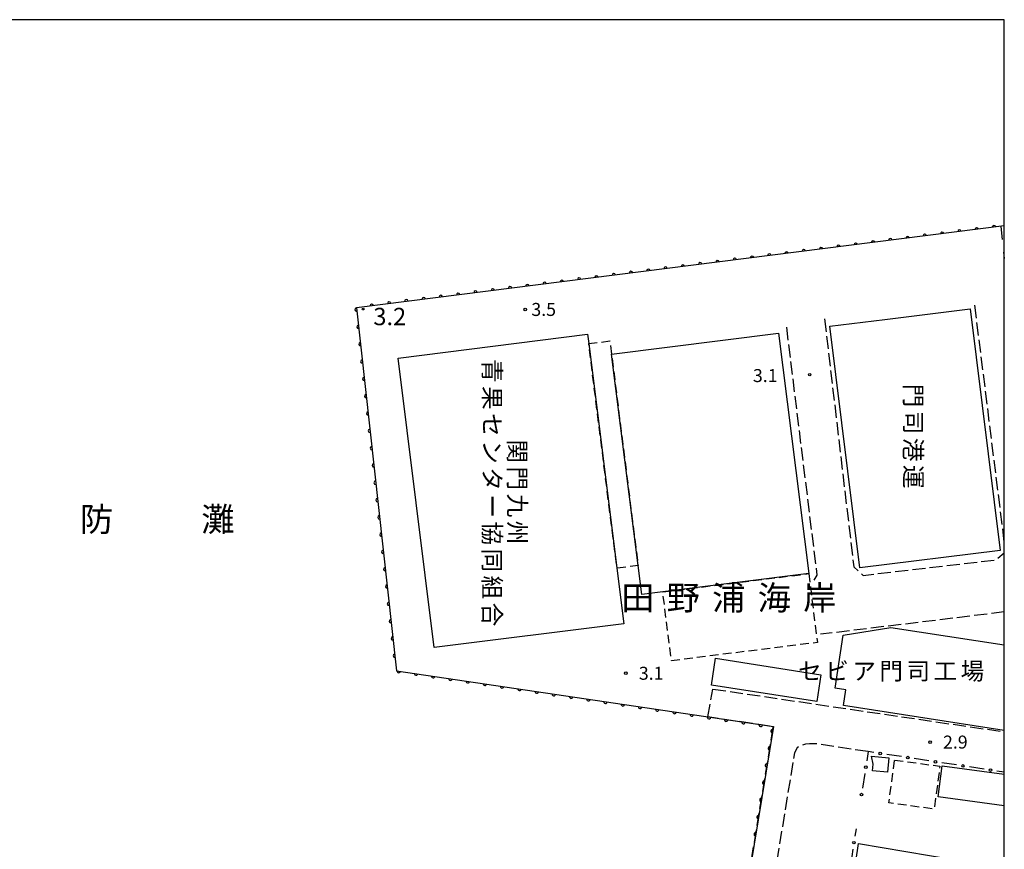
# Model space of a CAD drawing. Extents: x -4000 to -1999, y 105000 to 106501.
# Drawn here: x -2284 to -2000, y 106261 to 106500 of the extents above; entities that cross this region are included whole.
import ezdxf
from ezdxf.enums import TextEntityAlignment as Align

# ---------------------------------------------------------------- set-up
doc = ezdxf.new("R2010")
doc.units = 0
for name, pattern in [('E', [5, 3.75, -1.25]), ('F', [7.5, 3.75, -3.75]), ('G', [3.75, 2.5, -1.25])]:
    doc.linetypes.add(name, pattern=pattern)
for name, color, linetype in [('2106000', 3, 'E'), ('3001000', 3, 'Continuous'), ('3002000', 6, 'Continuous'), ('3003000', 2, 'G'), ('5101000', 3, 'Continuous'), ('6110000', 4, 'Continuous'), ('6130000', 4, 'Continuous'), ('6130990', 4, 'Continuous'), ('6201000', 2, 'F'), ('7306000', 4, 'Continuous'), ('7312000', 4, 'Continuous'), ('8114000', 5, 'Continuous'), ('8131000', 4, 'Continuous'), ('8151000', 5, 'Continuous'), ('999', 2, 'Continuous')]:
    doc.layers.add(name, color=color, linetype=linetype)
doc.layers.get('0').off()
doc.styles.add('@PlotAnnotation', font='txt')
doc.styles.add('PlotAnnotation', font='txt')
doc.styles.add('ROMANS', font='romans')

# ---------------------------------------------------------------- blocks, each defined once
blk = doc.blocks.new('Err_730600')
h = blk.add_hatch(color=1)
edge = h.paths.add_edge_path()
edge.add_arc((0, 0), 0.1, 0, 360)
at = {"color": 1}
blk.add_circle((0, 0), 0.1, dxfattribs=at)
blk = doc.blocks.new('731200')
at = {"layer": '7312000'}
blk.add_circle((0, 0), 0.15, dxfattribs=at)
blk = doc.blocks.new('M07')
blk.add_arc((0, 0), 0.5, 180, 0)

msp = doc.modelspace()

# ---------------------------------------------------------------- linework, layer by layer
at = {"layer": '2106000', "flags": 128}
for points in [[(-2000, 106349.37), (-2008.63, 106418.64)], [(-2051.84, 106413.68), (-2043.43, 106342.17), (-2040.71, 106339.68), (-2002.44, 106344.14), (-2000, 106346.18)], [(-2054.88, 106338.33), (-2053.96, 106339.74), (-2062.88, 106412.27)], [(-2000, 106329.11), (-2053.02, 106322.67)], [(-2085.51, 106298.84), (-2084.03, 106306.87)], [(-2084.03, 106306.87), (-2000, 106294.54)], [(-2000, 106183.6), (-2082.95, 106197.59), (-2080.98, 106208.31), (-2066.6, 106296.03), (-2085.51, 106298.84)], [(-2054.52, 106291.12), (-2056.17, 106291.11), (-2057.32, 106291), (-2058.82, 106290.5), (-2059.77, 106289.92), (-2060.51, 106288.52), (-2073.92, 106206.71)], [(-2039.26, 106288.82), (-2054.52, 106291.12)]]:
    msp.add_lwpolyline(points, dxfattribs=at)
at = {"layer": '3001000', "flags": 128}
for points in [[(-2034.49, 106413.52), (-2009.86, 106416.59), (-2001.18, 106346.89), (-2041.68, 106341.85), (-2050.35, 106411.55), (-2034.49, 106413.52)], [(-2083.26, 106315.78), (-2052.89, 106311.02), (-2054.11, 106303.24), (-2084.48, 106307.99), (-2083.26, 106315.78)], [(-2033.69, 106282.92), (-2037.99, 106283.33), (-2037.81, 106285.25), (-2038.28, 106287.54), (-2033.3, 106287.07), (-2033.69, 106282.92)], [(-2003.6, 106240.96), (-2044.2, 106247.82), (-2042.04, 106262.36), (-2001.07, 106255.37), (-2003.6, 106240.96)]]:
    msp.add_lwpolyline(points, close=True, dxfattribs=at)
for points in [[(-2000, 106294.95), (-2046.36, 106302.16), (-2045.67, 106306.61), (-2048.82, 106307.1), (-2046.43, 106322.4), (-2032.74, 106324.63), (-2000, 106319.59)], [(-2000, 106273.2), (-2019.12, 106275.77), (-2017.91, 106284.75), (-2000, 106282.34)]]:
    msp.add_lwpolyline(points, dxfattribs=at)
at = {"layer": '3002000', "flags": 128}
for points in [[(-2111.73, 106341.75), (-2109.71, 106325.7), (-2164.41, 106318.86), (-2174.86, 106402.39), (-2120.21, 106409.23), (-2119.87, 106406.54), (-2111.73, 106341.75)], [(-2056.4, 106340.17), (-2098.5, 106334.91), (-2104.57, 106334.15), (-2105.61, 106342.51), (-2113.29, 106403.5), (-2065.08, 106409.53), (-2056.4, 106340.17)]]:
    msp.add_lwpolyline(points, close=True, dxfattribs=at)
at = {"layer": '3003000', "flags": 128}
for points in [[(-2119.87, 106406.54), (-2113.76, 106407.3), (-2113.29, 106403.5), (-2105.61, 106342.51), (-2111.73, 106341.75), (-2119.87, 106406.54)], [(-2056.4, 106340.17), (-2053.92, 106320.31), (-2096.02, 106315.05), (-2098.5, 106334.91), (-2056.4, 106340.17)], [(-2031.63, 106286.39), (-2018.57, 106284.63), (-2020.24, 106272.25), (-2033.3, 106274.01), (-2031.63, 106286.39)]]:
    msp.add_lwpolyline(points, close=True, dxfattribs=at)
at = {"layer": '5101000', "flags": 128}
msp.add_lwpolyline([(-2000, 106440.48), (-2186.85, 106416.91), (-2175.33, 106312.18), (-2066.6, 106296.03), (-2080.98, 106208.31), (-2093.77, 106210.27), (-2094.06, 106208.52), (-2101.67, 106210.03), (-2101.42, 106211.77), (-2107.45, 106212.82), (-2107.53, 106212.19)], dxfattribs=at)
at = {"layer": '6110000', "flags": 128}
msp.add_lwpolyline([(-2000, 106440.48), (-2186.85, 106416.91), (-2175.33, 106312.18), (-2066.6, 106296.03), (-2080.98, 106208.31), (-2093.77, 106210.27), (-2094.06, 106208.52), (-2101.67, 106210.03), (-2101.42, 106211.77), (-2107.45, 106212.82), (-2107.53, 106212.19)], dxfattribs=at)
at = {"layer": '6130000'}
for points in [[(-2037.62, 106288.57), (-2039.26, 106288.82), (-2039.67, 106286.21)], [(-2029.67, 106287.37), (-2033.92, 106288.01)], [(-2021.73, 106286.18), (-2025.97, 106286.82)], [(-2013.78, 106284.98), (-2018.02, 106285.62)], [(-2040.24, 106282.51), (-2040.91, 106278.27)], [(-2005.83, 106283.78), (-2010.07, 106284.42)], [(-2000, 106282.9), (-2002.12, 106283.22)], [(-2042.74, 106266.51), (-2043.07, 106264.4)], [(-2043.65, 106260.69), (-2044.31, 106256.47)]]:
    msp.add_lwpolyline(points, dxfattribs=at)
at = {"layer": '6130990'}
for centre in [(-2035.77, 106288.29), (-2039.96, 106284.36), (-2027.82, 106287.1), (-2019.87, 106285.9), (-2011.92, 106284.7), (-2003.97, 106283.5), (-2041.19, 106276.42), (-2043.36, 106262.55)]:
    msp.add_circle(centre, 0.375, dxfattribs=at)
at = {"layer": '6201000', "flags": 128}
msp.add_lwpolyline([(-2001, 106440.35), (-2000, 106431.08)], dxfattribs=at)
at = {"layer": '999', "flags": 128}
msp.add_lwpolyline([(-4000, 105000), (-2000, 105000), (-2000, 106500), (-4000, 106500)], close=True, dxfattribs=at)

# ---------------------------------------------------------------- block references
at = {"layer": '6110000'}
for p, rotation in [((-2022.92, 106437.59), 187.1895432702327), ((-2017.93, 106438.22), 187.1895432702327), ((-2012.95, 106438.85), 187.1895432702327), ((-2007.96, 106439.48), 187.1895432702327), ((-2002.98, 106440.1), 187.1895432702327), ((-2042.85, 106435.07), 187.1895432702327), ((-2037.87, 106435.7), 187.1895432702327), ((-2032.88, 106436.33), 187.1895432702327), ((-2027.9, 106436.96), 187.1895432702327), ((-2067.78, 106431.93), 187.1895432702327), ((-2062.79, 106432.56), 187.1895432702327), ((-2057.81, 106433.19), 187.1895432702327), ((-2052.82, 106433.82), 187.1895432702327), ((-2047.84, 106434.45), 187.1895432702327), ((-2087.72, 106429.42), 187.1895432702327), ((-2082.73, 106430.04), 187.1895432702327), ((-2077.75, 106430.67), 187.1895432702327), ((-2072.76, 106431.3), 187.1895432702327), ((-2112.64, 106426.27), 187.1895432702327), ((-2107.65, 106426.9), 187.1895432702327), ((-2102.67, 106427.53), 187.1895432702327), ((-2097.69, 106428.16), 187.1895432702327), ((-2092.7, 106428.79), 187.1895432702327), ((-2132.58, 106423.76), 187.1895432702327), ((-2127.59, 106424.38), 187.1895432702327), ((-2122.61, 106425.01), 187.1895432702327), ((-2117.62, 106425.64), 187.1895432702327), ((-2157.5, 106420.61), 187.1895432702327), ((-2152.52, 106421.24), 187.1895432702327), ((-2147.53, 106421.87), 187.1895432702327), ((-2142.55, 106422.5), 187.1895432702327), ((-2137.56, 106423.13), 187.1895432702327), ((-2177.44, 106418.1), 187.1895432702327), ((-2172.46, 106418.73), 187.1895432702327), ((-2167.47, 106419.35), 187.1895432702327), ((-2162.49, 106419.98), 187.1895432702327), ((-2186.79, 106416.35), 276.2771363274469), ((-2182.43, 106417.47), 187.1895432702327), ((-2186.24, 106411.36), 276.2771363274469), ((-2185.69, 106406.36), 276.2771363274469), ((-2185.14, 106401.37), 276.2771363274469), ((-2184.59, 106396.37), 276.2771363274469), ((-2184.04, 106391.38), 276.2771363274469), ((-2183.49, 106386.38), 276.2771363274469), ((-2182.94, 106381.39), 276.2771363274469), ((-2182.39, 106376.4), 276.2771363274469), ((-2181.84, 106371.4), 276.2771363274469), ((-2181.29, 106366.41), 276.2771363274469), ((-2180.75, 106361.41), 276.2771363274469), ((-2180.2, 106356.42), 276.2771363274469), ((-2179.65, 106351.43), 276.2771363274469), ((-2179.1, 106346.43), 276.2771363274469), ((-2178.55, 106341.44), 276.2771363274469), ((-2178, 106336.44), 276.2771363274469), ((-2177.45, 106331.45), 276.2771363274469), ((-2176.9, 106326.46), 276.2771363274469), ((-2176.35, 106321.46), 276.2771363274469), ((-2175.8, 106316.47), 276.2771363274469), ((-2174.63, 106312.08), 351.551451799108), ((-2169.66, 106311.34), 351.551451799108), ((-2164.69, 106310.6), 351.551451799108), ((-2159.72, 106309.86), 351.551451799108), ((-2154.75, 106309.12), 351.551451799108), ((-2149.78, 106308.38), 351.551451799108), ((-2144.81, 106307.65), 351.551451799108), ((-2139.84, 106306.91), 351.551451799108), ((-2134.87, 106306.17), 351.551451799108), ((-2129.9, 106305.43), 351.551451799108), ((-2124.93, 106304.69), 351.551451799108), ((-2119.96, 106303.96), 351.551451799108), ((-2114.99, 106303.22), 351.551451799108), ((-2110.02, 106302.48), 351.551451799108), ((-2105.05, 106301.74), 351.551451799108), ((-2100.08, 106301), 351.551451799108), ((-2095.11, 106300.27), 351.551451799108), ((-2090.14, 106299.53), 351.551451799108), ((-2085.17, 106298.79), 351.551451799108), ((-2080.2, 106298.05), 351.551451799108), ((-2075.23, 106297.31), 351.551451799108), ((-2070.26, 106296.57), 351.551451799108), ((-2066.81, 106294.73), 260.6902683735095), ((-2067.63, 106289.77), 260.6902683735095), ((-2068.44, 106284.81), 260.6902683735095), ((-2069.25, 106279.85), 260.6902683735095), ((-2070.06, 106274.9), 260.6902683735095), ((-2070.88, 106269.94), 260.6902683735095), ((-2071.69, 106264.98), 260.6902683735095)]:
    msp.add_blockref('M07', p, dxfattribs=dict(at, rotation=rotation))
at = {"layer": '7306000', "xscale": 2.5, "yscale": 2.5, "zscale": 2.5}
msp.add_blockref('Err_730600', (-2184.91, 106416.51, 3.16), dxfattribs=at)
at = {"layer": '7312000', "xscale": 2.5, "yscale": 2.5, "zscale": 2.5}
for p in [(-2138.16, 106416.37, 3.5), (-2056.13, 106397.58, 3.06), (-2109.15, 106311.44, 3.08), (-2021.42, 106291.57, 2.94)]:
    msp.add_blockref('731200', p, dxfattribs=at)

# ---------------------------------------------------------------- texts
at = {"layer": '7306000', "style": 'ROMANS'}
msp.add_text('3.2', height=5, dxfattribs=at).set_placement((-2181.97, 106411.86))
at = {"layer": '7312000', "style": 'ROMANS'}
for s, p in [('3.5', (-2136.4, 106414.52)), ('3.1', (-2072.5, 106395.45)), ('3.1', (-2105.4, 106309.56)), ('2.9', (-2017.67, 106289.7))]:
    msp.add_text(s, height=3.75, dxfattribs=at).set_placement(p)
at = {"layer": '8114000', "style": 'PlotAnnotation'}
for s, p in [('田', (-2105.72, 106333.2)), ('野', (-2092.6, 106333.2)), ('浦', (-2079.47, 106333.2)), ('海', (-2066.35, 106333.2)), ('岸', (-2053.22, 106333.2))]:
    msp.add_text(s, height=7, dxfattribs=at).set_placement(p, align=Align.MIDDLE_CENTER)
at = {"layer": '8131000', "style": '@PlotAnnotation'}
for s, p in [('青', (-2147.73, 106398.71)), ('果', (-2147.73, 106390.89)), ('門', (-2026.26, 106391.57)), ('セ', (-2147.73, 106383.08)), ('司', (-2026.26, 106383.76)), ('港', (-2026.26, 106375.95)), ('ン', (-2147.73, 106375.27)), ('関', (-2140.46, 106375.48)), ('タ', (-2147.73, 106367.46)), ('門', (-2140.46, 106367.66)), ('運', (-2026.26, 106368.14)), ('ー', (-2147.73, 106359.64)), ('九', (-2140.46, 106359.85)), ('協', (-2147.73, 106351.83)), ('州', (-2140.46, 106352.04)), ('同', (-2147.73, 106344.02)), ('組', (-2147.73, 106336.21)), ('合', (-2147.73, 106328.39))]:
    msp.add_text(s, height=5, rotation=270, dxfattribs=at).set_placement(p, align=Align.MIDDLE_CENTER)
at = {"layer": '8131000', "style": 'PlotAnnotation'}
for s, p in [('セ', (-2056.07, 106312.07)), ('ビ', (-2048.25, 106312.07)), ('ア', (-2040.44, 106312.07)), ('門', (-2032.63, 106312.07)), ('司', (-2024.82, 106312.07)), ('工', (-2017, 106312.07)), ('場', (-2009.19, 106312.07))]:
    msp.add_text(s, height=5, dxfattribs=at).set_placement(p, align=Align.MIDDLE_CENTER)
at = {"layer": '8151000', "style": 'PlotAnnotation'}
for s, p in [('防', (-2261.8, 106355.85)), ('灘', (-2226.8, 106355.85))]:
    msp.add_text(s, height=7, dxfattribs=at).set_placement(p, align=Align.MIDDLE_CENTER)

doc.saveas('drawing.dxf')
